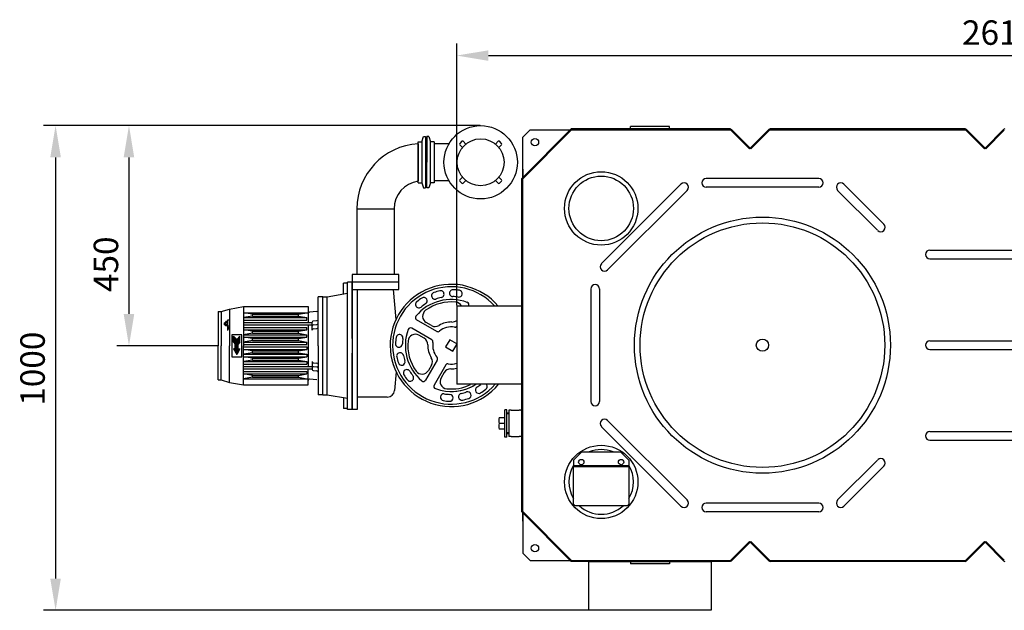
# Model space of a CAD drawing. Units: millimetres. Extents: x -34921 to -30759, y 43634 to 47318.
# Drawn here: x -34921 to -32908, y 43634 to 44842 of the extents above; entities that cross this region are included whole.
import ezdxf

# ---------------------------------------------------------------- set-up
doc = ezdxf.new("R2010")
doc.units = ezdxf.units.MM
for name, color, linetype, lineweight in [('AM_5', 3, 'Continuous', 25), ('anbauteile dünn', 3, 'Continuous', 25), ('körperlinien dünn', 1, 'Continuous', 25)]:
    doc.layers.add(name, color=color, linetype=linetype, lineweight=lineweight)
doc.styles.get("Standard").update_dxf_attribs({"font": 'ARIAL.TTF'})
doc.dimstyles.new('AM_DIN$0', dxfattribs={"dimtxt": 50, "dimasz": 65, "dimexe": 25, "dimexo": 1, "dimgap": 15, "dimtad": 1, "dimdec": 0, "dimdsep": 46, "dimtxsty": 'STANDARD', "dimcen": 0, "dimclrd": 256, "dimclre": 256, "dimclrt": 2, "dimadec": 0, "dimazin": 2, "dimtp": 0.1, "dimtm": 0.1, "dimtfac": 0.71, "dimtdec": 0, "dimtmove": 0, "dimatfit": 3, "dimfxl": 1, "dimlwd": -1, "dimlwe": -1, "dimarcsym": 0})

# ---------------------------------------------------------------- blocks, each defined once
blk = doc.blocks.new('*D2430')
at = {"layer": 'AM_5'}
for p, q in [((-34027.6, 44257.4), (-34027.6, 44793.4)), ((-31417.6, 44257.4), (-31417.6, 44793.4)), ((-33962.6, 44768.4), (-31482.6, 44768.4))]:
    blk.add_line(p, q, dxfattribs=at)
for points in [[(-33962.6, 44779.2), (-33962.6, 44757.6), (-34027.6, 44768.4)], [(-31482.6, 44779.2), (-31482.6, 44757.6), (-31417.6, 44768.4)]]:
    blk.add_solid(points, dxfattribs=at)
at = {"layer": 'DEFPOINTS', "color": 0}
for p in [(-31417.6, 44768.4), (-34027.6, 44256.4), (-31417.6, 44256.4)]:
    blk.add_point(p, dxfattribs=at)
at = {"layer": 'AM_5', "color": 2, "insert": (-32918.9, 44808.9), "char_height": 50, "attachment_point": 5}
blk.add_mtext('2610', dxfattribs=at)
blk = doc.blocks.new('*D2425')
at = {"layer": 'AM_5'}
for p, q in [((-33979.6, 44625.2), (-34722.5, 44625.2)), ((-34697.5, 44560.2), (-34697.5, 44240.2)), ((-34516.1, 44175.2), (-34722.5, 44175.2))]:
    blk.add_line(p, q, dxfattribs=at)
for points in [[(-34708.4, 44560.2), (-34686.7, 44560.2), (-34697.5, 44625.2)], [(-34708.4, 44240.2), (-34686.7, 44240.2), (-34697.5, 44175.2)]]:
    blk.add_solid(points, dxfattribs=at)
at = {"layer": 'DEFPOINTS', "color": 0}
for p in [(-33978.6, 44625.2), (-34697.5, 44175.2), (-34515.1, 44175.2)]:
    blk.add_point(p, dxfattribs=at)
at = {"layer": 'AM_5', "color": 2, "insert": (-34738.1, 44341.8), "char_height": 50, "attachment_point": 5, "rotation": 90}
blk.add_mtext('450', dxfattribs=at)
blk = doc.blocks.new('*D2426')
at = {"layer": 'AM_5'}
for p, q in [((-33979.6, 44625.2), (-34872.5, 44625.2)), ((-34847.5, 44560.2), (-34847.5, 43699.4)), ((-33750.8, 43634.4), (-34872.5, 43634.4))]:
    blk.add_line(p, q, dxfattribs=at)
for points in [[(-34858.4, 44560.2), (-34836.7, 44560.2), (-34847.5, 44625.2)], [(-34858.4, 43699.4), (-34836.7, 43699.4), (-34847.5, 43634.4)]]:
    blk.add_solid(points, dxfattribs=at)
at = {"layer": 'DEFPOINTS', "color": 0}
for p in [(-33978.6, 44625.2), (-34847.5, 43634.4), (-33749.8, 43634.4)]:
    blk.add_point(p, dxfattribs=at)
at = {"layer": 'AM_5', "color": 2, "insert": (-34888.1, 44128.3), "char_height": 50, "attachment_point": 5, "rotation": 90}
blk.add_mtext('1000', dxfattribs=at)

msp = doc.modelspace()

# ---------------------------------------------------------------- linework, layer by layer
at = {"layer": 'anbauteile dünn'}
for p, q in [((-34099, 44592.2), (-34095.6, 44602.7)), ((-34095.6, 44602.7), (-34091.6, 44602.7)), ((-34091.6, 44602.7), (-34091.6, 44550.2)), ((-34091.6, 44602.7), (-34091.6, 44497.7)), ((-34088.6, 44602.7), (-34088.6, 44550.2)), ((-34084.6, 44602.7), (-34088.6, 44602.7)), ((-34084.6, 44602.7), (-34081.2, 44592.2)), ((-34106.6, 44550.2), (-34106.6, 44592.2)), ((-34106.6, 44592.2), (-34099, 44592.2)), ((-34106.6, 44588.2), (-34106.6, 44512.2)), ((-34099, 44592.2), (-34099, 44508.2)), ((-34088.6, 44588.2), (-34091.6, 44588.2)), ((-34073.6, 44592.2), (-34081.2, 44592.2)), ((-34081.2, 44508.2), (-34081.2, 44592.2)), ((-34073.6, 44592.2), (-34073.6, 44550.2)), ((-34043.2, 44588.3), (-34073.6, 44588.3)), ((-34017.3, 44593.2), (-34021.5, 44588.9)), ((-34021.5, 44586.1), (-34015.9, 44580.4)), ((-34008.8, 44587.5), (-34014.5, 44593.2)), ((-33942.7, 44593.2), (-33948.4, 44587.5)), ((-33941.3, 44580.4), (-33935.7, 44586.1)), ((-33935.7, 44588.9), (-33939.9, 44593.2)), ((-34106.6, 44519), (-34106.6, 44550.2)), ((-34088.6, 44497.7), (-34088.6, 44550.2)), ((-34073.6, 44550.2), (-34073.6, 44508.2)), ((-34106.6, 44508.2), (-34106.6, 44519)), ((-34106.6, 44508.2), (-34099, 44508.2)), ((-34099, 44508.2), (-34095.6, 44497.7)), ((-34088.6, 44512.2), (-34091.6, 44512.2)), ((-34081.2, 44508.2), (-34084.6, 44497.7)), ((-34073.6, 44508.2), (-34081.2, 44508.2)), ((-34043.2, 44512.2), (-34073.6, 44512.2)), ((-34015.9, 44520), (-34021.5, 44514.3)), ((-34021.5, 44511.5), (-34017.3, 44507.3)), ((-34014.5, 44507.3), (-34008.8, 44512.9)), ((-33948.4, 44512.9), (-33942.7, 44507.3)), ((-33935.7, 44514.3), (-33941.3, 44520)), ((-33939.9, 44507.3), (-33935.7, 44511.5)), ((-34095.6, 44497.7), (-34091.6, 44497.7)), ((-34084.6, 44497.7), (-34088.6, 44497.7)), ((-34231.6, 44455.2), (-34155.6, 44455.2)), ((-34231.6, 44455.2), (-34231.6, 44320.8)), ((-34155.6, 44455.2), (-34155.6, 44320.8)), ((-34146.1, 44320.8), (-34241.1, 44320.8)), ((-34241.1, 44320.8), (-34241.1, 44305.8)), ((-34146.1, 44305.8), (-34146.1, 44320.8)), ((-34251.1, 44303.2), (-34259.1, 44303.2)), ((-34259.1, 44281.2), (-34259.1, 44303.2)), ((-34251.1, 44175.2), (-34251.1, 44305.2)), ((-34241.1, 44305.2), (-34251.1, 44305.2)), ((-34241.1, 44305.8), (-34146.1, 44305.8)), ((-34241.1, 44305.2), (-34241.1, 44290.2)), ((-34241.1, 44190.2), (-34241.1, 44305.2)), ((-34146.1, 44290.2), (-34146.1, 44305.2)), ((-34292.1, 44275.2), (-34251.1, 44282.7)), ((-34241.1, 44290.2), (-34241.1, 44045.2)), ((-34241.1, 44290.2), (-34146.1, 44290.2)), ((-34231.1, 44290.2), (-34231.1, 44045.2)), ((-34151.2, 44228.8), (-34156.5, 44290.2)), ((-34311.1, 44175.2), (-34311.1, 44275.2)), ((-34301.1, 44275.2), (-34311.1, 44275.2)), ((-34301.1, 44075.2), (-34301.1, 44275.2)), ((-34301.1, 44275.2), (-34292.1, 44275.2)), ((-34292.1, 44075.2), (-34292.1, 44275.2)), ((-34515.1, 44245.2), (-34509.1, 44245.2)), ((-34515.1, 44245.2), (-34515.1, 44175.2)), ((-34509.1, 44245.2), (-34492.1, 44250.2)), ((-34509.1, 44245.2), (-34509.1, 44175.2)), ((-34492.1, 44250.2), (-34463.1, 44255.2)), ((-34492.1, 44250.2), (-34492.1, 44175.2)), ((-34463.1, 44255.2), (-34463.1, 44175.2)), ((-34463.1, 44255.2), (-34331.1, 44255.2)), ((-34445.1, 44239.7), (-34463.1, 44242.7)), ((-34463.1, 44242.7), (-34331.1, 44242.7)), ((-34445.1, 44235.7), (-34445.1, 44239.7)), ((-34445.1, 44239.7), (-34351.1, 44239.7)), ((-34351.1, 44239.7), (-34334.1, 44242.7)), ((-34351.1, 44235.7), (-34351.1, 44239.7)), ((-34331.1, 44255.2), (-34331.1, 44222.7)), ((-34313.4, 44245), (-34328.4, 44243.7)), ((-34003.6, 44256.4), (-34003.4, 44256.8)), ((-34003.6, 44256.4), (-34003.4, 44256.8)), ((-34501.1, 44222.7), (-34502, 44222.2)), ((-34502, 44218.2), (-34502, 44222.2)), ((-34502, 44222.2), (-34500.1, 44222.2)), ((-34501.1, 44222.7), (-34501.1, 44217.7)), ((-34501.1, 44222.7), (-34500.1, 44222.7)), ((-34500.1, 44223.6), (-34500.1, 44216.8)), ((-34496.5, 44222.5), (-34499.7, 44222.5)), ((-34496.6, 44224.8), (-34499.6, 44224.8)), ((-34496.1, 44227.2), (-34496.1, 44223.6)), ((-34492.1, 44227.2), (-34496.1, 44227.2)), ((-34496.1, 44223.6), (-34496.1, 44216.8)), ((-34445.1, 44235.7), (-34463.1, 44232.7)), ((-34463.1, 44232.7), (-34334.1, 44232.7)), ((-34463.1, 44227.7), (-34334.1, 44227.7)), ((-34463.1, 44222.7), (-34323.1, 44222.7)), ((-34445.1, 44235.7), (-34351.1, 44235.7)), ((-34351.1, 44235.7), (-34334.1, 44232.7)), ((-34334.1, 44227.7), (-34334.1, 44232.7)), ((-34323.1, 44207.4), (-34323.1, 44223.4)), ((-34320.8, 44225.9), (-34313.4, 44226.6)), ((-34068.5, 44204.6), (-34109.6, 44228.3)), ((-34079, 44216.5), (-34089.7, 44222.6)), ((-34502, 44218.2), (-34500.1, 44218.2)), ((-34501.1, 44217.7), (-34502, 44218.2)), ((-34501.1, 44217.7), (-34500.1, 44217.7)), ((-34496.5, 44217.9), (-34499.7, 44217.9)), ((-34496.6, 44215.6), (-34499.6, 44215.6)), ((-34496.1, 44216.8), (-34496.1, 44206.2)), ((-34492.1, 44215.2), (-34496.1, 44215.2)), ((-34492.1, 44215.2), (-34496.1, 44206.2)), ((-34463.1, 44217.7), (-34323.1, 44217.7)), ((-34463.1, 44212.7), (-34334.1, 44212.7)), ((-34445.1, 44204.7), (-34463.1, 44207.7)), ((-34463.1, 44207.7), (-34334.1, 44207.7)), ((-34445.1, 44200.7), (-34463.1, 44197.7)), ((-34445.1, 44200.7), (-34445.1, 44204.7)), ((-34445.1, 44204.7), (-34351.1, 44204.7)), ((-34445.1, 44200.7), (-34351.1, 44200.7)), ((-34351.1, 44204.7), (-34334.1, 44207.7)), ((-34351.1, 44200.7), (-34351.1, 44204.7)), ((-34351.1, 44200.7), (-34334.1, 44197.7)), ((-34334.1, 44207.7), (-34334.1, 44212.7)), ((-34331.1, 44217.7), (-34331.1, 44132.7)), ((-34320.8, 44217.9), (-34313.4, 44218.6)), ((-34320.8, 44209.9), (-34313.4, 44210.6)), ((-34078.5, 44187.3), (-34119.6, 44211)), ((-34487.1, 44197.7), (-34487.1, 44152.7)), ((-34467.1, 44197.7), (-34487.1, 44197.7)), ((-34483.6, 44182.7), (-34483.6, 44194.7)), ((-34483.6, 44194.7), (-34477.1, 44188.2)), ((-34483.6, 44194.2), (-34483.1, 44194.2)), ((-34483.6, 44193.7), (-34482.6, 44193.7)), ((-34483.6, 44193.2), (-34482.1, 44193.2)), ((-34483.6, 44192.7), (-34481.6, 44192.7)), ((-34483.6, 44192.2), (-34481.1, 44192.2)), ((-34483.6, 44191.7), (-34480.6, 44191.7)), ((-34483.6, 44191.2), (-34480.1, 44191.2)), ((-34483.6, 44190.7), (-34479.6, 44190.7)), ((-34483.6, 44190.2), (-34479.1, 44190.2)), ((-34483.6, 44189.7), (-34478.6, 44189.7)), ((-34483.6, 44189.2), (-34478.1, 44189.2)), ((-34483.6, 44188.7), (-34477.6, 44188.7)), ((-34483.6, 44188.2), (-34470.6, 44188.2)), ((-34483.6, 44187.7), (-34470.6, 44187.7)), ((-34483.6, 44187.2), (-34470.6, 44187.2)), ((-34483.6, 44186.7), (-34470.6, 44186.7)), ((-34483.6, 44186.2), (-34470.6, 44186.2)), ((-34483.6, 44185.7), (-34470.6, 44185.7)), ((-34483.6, 44185.2), (-34470.6, 44185.2)), ((-34483.6, 44184.7), (-34470.6, 44184.7)), ((-34483.6, 44184.2), (-34470.6, 44184.2)), ((-34483.6, 44183.7), (-34470.6, 44183.7)), ((-34483.6, 44183.2), (-34470.6, 44183.2)), ((-34483.6, 44182.7), (-34480.1, 44178.7)), ((-34483.6, 44182.7), (-34470.6, 44182.7)), ((-34483.2, 44182.2), (-34471.1, 44182.2)), ((-34482.7, 44181.7), (-34471.5, 44181.7)), ((-34482.3, 44181.2), (-34471.9, 44181.2)), ((-34481.9, 44180.7), (-34472.4, 44180.7)), ((-34481.4, 44180.2), (-34472.8, 44180.2)), ((-34481, 44179.7), (-34473.2, 44179.7)), ((-34480.5, 44179.2), (-34473.7, 44179.2)), ((-34480.1, 44168.7), (-34480.1, 44178.7)), ((-34480.1, 44178.7), (-34474.1, 44178.7)), ((-34470.6, 44194.7), (-34477.1, 44188.2)), ((-34476.6, 44188.7), (-34470.6, 44188.7)), ((-34476.1, 44189.2), (-34470.6, 44189.2)), ((-34475.6, 44189.7), (-34470.6, 44189.7)), ((-34475.1, 44190.2), (-34470.6, 44190.2)), ((-34474.6, 44190.7), (-34470.6, 44190.7)), ((-34474.1, 44191.2), (-34470.6, 44191.2)), ((-34470.6, 44182.7), (-34474.1, 44178.7)), ((-34474.1, 44168.7), (-34474.1, 44178.7)), ((-34473.6, 44191.7), (-34470.6, 44191.7)), ((-34473.1, 44192.2), (-34470.6, 44192.2)), ((-34472.6, 44192.7), (-34470.6, 44192.7)), ((-34472.1, 44193.2), (-34470.6, 44193.2)), ((-34471.6, 44193.7), (-34470.6, 44193.7)), ((-34471.1, 44194.2), (-34470.6, 44194.2)), ((-34470.6, 44182.7), (-34470.6, 44194.7)), ((-34467.1, 44152.7), (-34467.1, 44197.7)), ((-34463.1, 44197.7), (-34334.1, 44197.7)), ((-34445.1, 44189.7), (-34463.1, 44192.7)), ((-34463.1, 44192.7), (-34334.1, 44192.7)), ((-34445.1, 44185.7), (-34463.1, 44182.7)), ((-34463.1, 44182.7), (-34334.1, 44182.7)), ((-34445.1, 44185.7), (-34445.1, 44189.7)), ((-34445.1, 44189.7), (-34351.1, 44189.7)), ((-34445.1, 44185.7), (-34351.1, 44185.7)), ((-34351.1, 44189.7), (-34334.1, 44192.7)), ((-34351.1, 44185.7), (-34351.1, 44189.7)), ((-34351.1, 44185.7), (-34334.1, 44182.7)), ((-34334.1, 44192.7), (-34334.1, 44197.7)), ((-34334.1, 44177.7), (-34334.1, 44182.7)), ((-34094, 44190.5), (-34104.7, 44196.6)), ((-34041.7, 44187.4), (-34050.2, 44172.7)), ((-34027.6, 44179.3), (-34041.7, 44187.4)), ((-34515.1, 44105.2), (-34515.1, 44175.2)), ((-34509.1, 44105.2), (-34509.1, 44175.2)), ((-34509.1, 44105.2), (-34509.1, 44175.2)), ((-34492.1, 44100.2), (-34492.1, 44175.2)), ((-34483.6, 44168.7), (-34477.1, 44157.5)), ((-34480.1, 44168.7), (-34483.6, 44168.7)), ((-34483.6, 44168.7), (-34470.6, 44168.7)), ((-34483.3, 44168.2), (-34470.9, 44168.2)), ((-34483, 44167.7), (-34471.2, 44167.7)), ((-34482.7, 44167.2), (-34471.5, 44167.2)), ((-34482.4, 44166.7), (-34471.8, 44166.7)), ((-34482.2, 44166.2), (-34472.1, 44166.2)), ((-34481.9, 44165.7), (-34472.3, 44165.7)), ((-34481.6, 44165.2), (-34472.6, 44165.2)), ((-34481.3, 44164.7), (-34472.9, 44164.7)), ((-34481, 44164.2), (-34473.2, 44164.2)), ((-34480.7, 44163.7), (-34473.5, 44163.7)), ((-34480.4, 44163.2), (-34473.8, 44163.2)), ((-34480.1, 44178.2), (-34474.1, 44178.2)), ((-34480.1, 44177.7), (-34474.1, 44177.7)), ((-34480.1, 44177.2), (-34474.1, 44177.2)), ((-34480.1, 44176.7), (-34474.1, 44176.7)), ((-34480.1, 44176.2), (-34474.1, 44176.2)), ((-34480.1, 44175.7), (-34474.1, 44175.7)), ((-34480.1, 44175.2), (-34474.1, 44175.2)), ((-34480.1, 44174.7), (-34474.1, 44174.7)), ((-34480.1, 44174.2), (-34474.1, 44174.2)), ((-34480.1, 44173.7), (-34474.1, 44173.7)), ((-34480.1, 44173.2), (-34474.1, 44173.2)), ((-34480.1, 44172.7), (-34474.1, 44172.7)), ((-34480.1, 44172.2), (-34474.1, 44172.2)), ((-34480.1, 44171.7), (-34474.1, 44171.7)), ((-34480.1, 44171.2), (-34474.1, 44171.2)), ((-34480.1, 44170.7), (-34474.1, 44170.7)), ((-34480.1, 44170.2), (-34474.1, 44170.2)), ((-34480.1, 44169.7), (-34474.1, 44169.7)), ((-34480.1, 44169.2), (-34474.1, 44169.2)), ((-34480.1, 44162.7), (-34474.1, 44162.7)), ((-34479.9, 44162.2), (-34474.4, 44162.2)), ((-34479.6, 44161.7), (-34474.7, 44161.7)), ((-34479.3, 44161.2), (-34474.9, 44161.2)), ((-34479, 44160.7), (-34475.2, 44160.7)), ((-34478.7, 44160.2), (-34475.5, 44160.2)), ((-34478.4, 44159.7), (-34475.8, 44159.7)), ((-34478.1, 44159.2), (-34476.1, 44159.2)), ((-34477.8, 44158.7), (-34476.4, 44158.7)), ((-34470.6, 44168.7), (-34477.1, 44157.5)), ((-34474.1, 44168.7), (-34470.6, 44168.7)), ((-34463.1, 44177.7), (-34334.1, 44177.7)), ((-34463.1, 44095.2), (-34463.1, 44175.2)), ((-34463.1, 44172.7), (-34334.1, 44172.7)), ((-34445.1, 44164.7), (-34463.1, 44167.7)), ((-34463.1, 44167.7), (-34334.1, 44167.7)), ((-34445.1, 44160.7), (-34463.1, 44157.7)), ((-34445.1, 44160.7), (-34445.1, 44164.7)), ((-34445.1, 44164.7), (-34351.1, 44164.7)), ((-34445.1, 44160.7), (-34351.1, 44160.7)), ((-34351.1, 44164.7), (-34334.1, 44167.7)), ((-34351.1, 44160.7), (-34351.1, 44164.7)), ((-34351.1, 44160.7), (-34334.1, 44157.7)), ((-34334.1, 44172.7), (-34334.1, 44167.7)), ((-34311.1, 44175.2), (-34311.1, 44075.2)), ((-34251.1, 44045.2), (-34251.1, 44175.2)), ((-34241.1, 44045.2), (-34241.1, 44160.2)), ((-34050.2, 44172.7), (-34035.5, 44164.2)), ((-34035.5, 44164.2), (-34027.6, 44177.8)), ((-34487.1, 44152.7), (-34467.1, 44152.7)), ((-34477.5, 44158.2), (-34476.7, 44158.2)), ((-34477.3, 44157.7), (-34477, 44157.7)), ((-34463.1, 44157.7), (-34334.1, 44157.7)), ((-34445.1, 44149.7), (-34463.1, 44152.7)), ((-34463.1, 44152.7), (-34334.1, 44152.7)), ((-34445.1, 44145.7), (-34463.1, 44142.7)), ((-34463.1, 44142.7), (-34334.1, 44142.7)), ((-34445.1, 44145.7), (-34445.1, 44149.7)), ((-34445.1, 44149.7), (-34351.1, 44149.7)), ((-34445.1, 44145.7), (-34351.1, 44145.7)), ((-34351.1, 44149.7), (-34334.1, 44152.7)), ((-34351.1, 44145.7), (-34351.1, 44149.7)), ((-34351.1, 44145.7), (-34334.1, 44142.7)), ((-34334.1, 44157.7), (-34334.1, 44152.7)), ((-34334.1, 44142.7), (-34334.1, 44137.7)), ((-34323.1, 44143), (-34323.1, 44127)), ((-34320.8, 44140.5), (-34313.4, 44139.9)), ((-34067.4, 44145.9), (-34091.1, 44104.8)), ((-34463.1, 44137.7), (-34334.1, 44137.7)), ((-34463.1, 44132.7), (-34323.1, 44132.7)), ((-34463.1, 44127.7), (-34323.1, 44127.7)), ((-34463.1, 44122.7), (-34334.1, 44122.7)), ((-34334.1, 44122.7), (-34334.1, 44117.7)), ((-34331.1, 44095.2), (-34331.1, 44127.7)), ((-34320.8, 44132.5), (-34313.4, 44131.9)), ((-34320.8, 44124.5), (-34313.4, 44123.9)), ((-34151.2, 44121.6), (-34154.5, 44083.9)), ((-34079.3, 44135.4), (-34085.4, 44124.7)), ((-34050.1, 44135.9), (-34073.8, 44094.8)), ((-34053.3, 44120.4), (-34059.4, 44109.7)), ((-34515.1, 44105.2), (-34509.1, 44105.2)), ((-34509.1, 44105.2), (-34492.1, 44100.2)), ((-34492.1, 44100.2), (-34463.1, 44095.2)), ((-34492.1, 44100.2), (-34463.1, 44095.2)), ((-34445.1, 44114.7), (-34463.1, 44117.7)), ((-34463.1, 44117.7), (-34334.1, 44117.7)), ((-34445.1, 44110.7), (-34463.1, 44107.7)), ((-34463.1, 44107.7), (-34331.1, 44107.7)), ((-34445.1, 44110.7), (-34445.1, 44114.7)), ((-34445.1, 44114.7), (-34351.1, 44114.7)), ((-34445.1, 44110.7), (-34351.1, 44110.7)), ((-34351.1, 44114.7), (-34334.1, 44117.7)), ((-34351.1, 44110.7), (-34351.1, 44114.7)), ((-34351.1, 44110.7), (-34334.1, 44107.7)), ((-34313.4, 44105.4), (-34328.4, 44106.7)), ((-34463.1, 44095.2), (-34331.1, 44095.2)), ((-34301.1, 44075.2), (-34311.1, 44075.2)), ((-34301.1, 44075.2), (-34292.1, 44075.2)), ((-34292.1, 44075.2), (-34251.1, 44067.8)), ((-34259.1, 44069.2), (-34259.1, 44047.2)), ((-34169.4, 44070.2), (-34231.1, 44070.2)), ((-34251.1, 44047.2), (-34259.1, 44047.2)), ((-34241.1, 44045.2), (-34251.1, 44045.2)), ((-34231.1, 44045.2), (-34241.1, 44045.2)), ((-33925.1, 44044.5), (-33929, 44044.5)), ((-33929, 43988.3), (-33929, 44044.5)), ((-33925.1, 43988.3), (-33925.1, 44044.5)), ((-33929, 44028.2), (-33940.6, 44028.2)), ((-33921.1, 44037.4), (-33925.1, 44037.4)), ((-33921.1, 44035.8), (-33925.1, 44035.8)), ((-33929, 44016.4), (-33940.6, 44016.4)), ((-33929, 44004.6), (-33940.6, 44004.6)), ((-33925.1, 43988.3), (-33929, 43988.3)), ((-33921.1, 43997), (-33925.1, 43997)), ((-33921.1, 43995.4), (-33925.1, 43995.4)), ((-33788.7, 43941.1), (-33771.7, 43958.1)), ((-33771.7, 43958.1), (-33692.7, 43958.1)), ((-33675.7, 43941.1), (-33692.7, 43958.1)), ((-33788.7, 43941.1), (-33788.7, 43928.1)), ((-33675.7, 43941.1), (-33675.7, 43928.1)), ((-33788.7, 43930.1), (-33675.7, 43930.1)), ((-33788.7, 43851.1), (-33788.7, 43928.1)), ((-33788.7, 43928.1), (-33675.7, 43928.1)), ((-33788.7, 43928.1), (-33675.7, 43928.1)), ((-33675.7, 43928.1), (-33675.7, 43851.1)), ((-33785.7, 43848.1), (-33788.7, 43851.1)), ((-33678.7, 43848.1), (-33785.7, 43848.1)), ((-33675.7, 43851.1), (-33678.7, 43848.1))]:
    msp.add_line(p, q, dxfattribs=at)
msp.add_lwpolyline([(-33757.6, 43734.4), (-33507.6, 43734.4), (-33507.6, 43634.4), (-33757.6, 43634.4)], close=True, dxfattribs=at)
for centre, radius in [((-33978.6, 44550.2), 75), ((-33978.6, 44550.2), 48), ((-33732.2, 44456), 75), ((-33732.2, 44456), 66), ((-33732.2, 43896.8), 75), ((-33772.9, 43937.4), 5.5), ((-33691.6, 43937.4), 5.5)]:
    msp.add_circle(centre, radius, dxfattribs=at)
for centre, radius, start, end in [((-34098.6, 44455.2), 133, 93.4484, 180), ((-34020.1, 44587.5), 2, 135, 225), ((-34015.9, 44591.7), 2, 45, 135), ((-33941.3, 44591.7), 2, 45, 135), ((-33937.1, 44587.5), 2, 315, 45), ((-34098.6, 44455.2), 57, 98.0682, 180), ((-34020.1, 44512.9), 2, 135, 225), ((-34015.9, 44508.7), 2, 225, 315), ((-33941.3, 44508.7), 2, 225, 315), ((-33937.1, 44512.9), 2, 315, 45), ((-34038.6, 44175.8), 125, 40.1548, 320.5693), ((-34038.6, 44175.8), 120, 42.2003, 318.5773), ((-34072.1, 44277.4), 7, 108.249, 288.249), ((-34038.6, 44175.8), 114, 101.751, 108.249), ((-34060.4, 44280.6), 7, 281.751, 101.751), ((-34035.3, 44282.7), 7, 88.249, 268.249), ((-34038.6, 44175.8), 114, 81.751, 88.249), ((-34023.2, 44281.7), 7, 261.751, 81.751), ((-34104.8, 44259.8), 7, 128.249, 308.249), ((-34038.6, 44175.8), 94, 69.7029, 140.2971), ((-34038.6, 44175.8), 114, 121.751, 128.249), ((-34038.6, 44175.8), 100, 121.751, 128.249), ((-34094.9, 44266.8), 7, 301.751, 121.751), ((-34038.6, 44175.8), 89, 83.9166, 126.0835), ((-34038.6, 44175.8), 100, 101.751, 108.249), ((-34038.6, 44175.8), 100, 81.751, 88.249), ((-34030.8, 44249.4), 15, 27.9211, 83.9165), ((-34007.7, 44259.3), 5, 330, 69.7027), ((-34328.6, 44246.2), 2.5, 180, 275.0002), ((-34313.6, 44247.5), 2.5, 275.0001, 360), ((-34082.2, 44235.6), 15, 126.0834, 240), ((-34498.3, 44223.6), 1.76, 137.2995, 219.1777), ((-34493.2, 44220.2), 6.93, 160.527, 199.473), ((-34497.9, 44223.6), 1.76, 320.8022, 42.722), ((-34503, 44220.2), 6.93, 340.5292, 19.4716), ((-34320.6, 44223.4), 2.5, 95.0001, 180), ((-34313.6, 44229.1), 2.5, 275.0001, 360), ((-34313.6, 44221.1), 2.5, 275, 360), ((-34107.1, 44232.7), 5, 140.2971, 240), ((-34038.6, 44175.8), 48, 88.4615, 121.5384), ((-34036.9, 44238.7), 15, 268.4615, 308.3062), ((-34036.9, 44238.7), 15, 268.4615, 308.3062), ((-34498.3, 44216.8), 1.76, 140.8323, 222.6897), ((-34497.9, 44216.8), 1.76, 317.2996, 39.1777), ((-34320.6, 44215.4), 2.5, 94.9995, 180), ((-34320.6, 44207.4), 2.5, 94.9994, 180), ((-34313.6, 44213.1), 2.5, 275.0001, 360), ((-34038.6, 44175.8), 94, 159.7029, 230.2971), ((-34112.2, 44183.6), 15, 60, 173.9165), ((-34122.1, 44206.7), 5, 60, 159.7028), ((-34071.5, 44229.4), 15, 240, 301.5384), ((-34066, 44208.9), 5, 240, 309.5589), ((-34038.6, 44175.8), 38, 80.4411, 129.559), ((-34031.5, 44218.1), 5, 260.4411, 320.458), ((-34145.6, 44179.1), 7, 178.249, 358.249), ((-34038.6, 44175.8), 114, 171.751, 178.249), ((-34144.5, 44191.1), 7, 351.751, 171.751), ((-34038.6, 44175.8), 100, 171.751, 178.249), ((-34038.6, 44175.8), 89, 173.9165, 216.0834), ((-34101.5, 44177.5), 15, 358.4615, 60), ((-34081, 44182.9), 5, 350.441, 60), ((-34038.6, 44175.8), 38, 170.441, 219.5589), ((-34143.4, 44154), 7, 11.751, 191.751), ((-34038.6, 44175.8), 48, 178.4615, 211.5384), ((-34320.6, 44143), 2.5, 180, 265.0006), ((-34313.6, 44137.4), 2.5, 0, 84.9999), ((-34038.6, 44175.8), 114, 191.751, 198.249), ((-34140.2, 44142.3), 7, 198.249, 18.249), ((-34038.6, 44175.8), 100, 191.751, 198.249), ((-34092.3, 44142.9), 15, 330, 31.5384), ((-34071.7, 44148.4), 5, 330, 39.5589), ((-34045.7, 44133.4), 5, 80.441, 149.9999), ((-34038.6, 44175.8), 38, 260.441, 286.8305), ((-34320.6, 44135), 2.5, 180, 265.0005), ((-34320.6, 44127), 2.5, 180, 264.9999), ((-34313.6, 44129.4), 2.5, 0, 85), ((-34313.6, 44121.4), 2.5, 0, 84.9999), ((-34129.6, 44119.5), 7, 31.751, 211.751), ((-34038.6, 44175.8), 100, 211.751, 218.249), ((-34098.4, 44132.2), 15, 216.0834, 330), ((-34040.3, 44112.9), 15, 88.4615, 150), ((-34040.3, 44112.9), 15, 88.4615, 149.9999), ((-34038.6, 44175.8), 48, 268.4615, 283.2475), ((-34328.6, 44104.2), 2.5, 84.9998, 180), ((-34038.6, 44175.8), 114, 211.751, 218.249), ((-34122.6, 44109.6), 7, 218.249, 38.249), ((-34095.5, 44107.3), 5, 230.2971, 330), ((-34046.4, 44102.2), 15, 150, 263.9165), ((-34169.4, 44085.2), 15, 270, 355), ((-34069.5, 44092.3), 5, 150, 249.7027), ((-34038.6, 44175.8), 94, 249.7029, 301.6969), ((-34038.6, 44175.8), 89, 263.9165, 296.0202), ((-34038.6, 44175.8), 94, 268.2949, 302.3705), ((-34016.8, 44071), 7, 101.751, 281.751), ((-34038.6, 44175.8), 100, 281.751, 288.249), ((-34005.1, 44074.2), 7, 288.249, 108.249), ((-33982.3, 44084.8), 7, 121.751, 301.751), ((-34038.6, 44175.8), 100, 301.751, 306.89), ((-34038.6, 44175.8), 114, 301.751, 308.249), ((-33972.4, 44091.8), 7, 308.249, 35.363), ((-34054, 44069.9), 7, 81.751, 261.751), ((-34038.6, 44175.8), 114, 261.751, 268.249), ((-34038.6, 44175.8), 100, 261.751, 268.249), ((-34041.9, 44068.8), 7, 268.249, 88.249), ((-34038.6, 44175.8), 114, 281.751, 288.249), ((-33919.6, 44022.3), 21.8, 164.2934, 195.7066), ((-33919.6, 44010.5), 21.8, 164.2934, 195.7066), ((-33732.2, 43896.8), 66, 68.4047, 111.5953), ((-33732.2, 43896.8), 66, 148.7405, 211.2595), ((-33732.2, 43896.8), 66, 329.0142, 30.9858), ((-33732.2, 43896.8), 66, 227.4646, 312.5354)]:
    msp.add_arc(centre, radius, start, end, dxfattribs=at)
msp.add_solid([(-34231.1, 44070.2), (-34231.1, 44067.2), (-34228.1, 44070.2)], dxfattribs=at)
at = {"layer": 'körperlinien dünn'}
for p, q in [((-33592.6, 44623.4), (-33672.6, 44623.4)), ((-33672.6, 44618.4), (-33672.6, 44623.4)), ((-33592.6, 44618.4), (-33592.6, 44623.4)), ((-33793.4, 44618.4), (-33894.6, 44517.2)), ((-33792.6, 44616.4), (-33892.6, 44516.4)), ((-33467.6, 44618.4), (-33793.4, 44618.4)), ((-33792.6, 44616.4), (-33467.6, 44616.4)), ((-33467.6, 44616.4), (-33467.6, 44618.4)), ((-33467.6, 44616.4), (-33466.2, 44617.8)), ((-33467.6, 44616.4), (-33429, 44577.8)), ((-33466.2, 44617.8), (-33426.2, 44577.8)), ((-33389.6, 44617.2), (-33429, 44577.8)), ((-33388.2, 44615.8), (-33426.2, 44577.8)), ((-32988.4, 44618.4), (-33386.8, 44618.4)), ((-33386.8, 44616.4), (-32988.4, 44616.4)), ((-32987, 44615.8), (-32949, 44577.8)), ((-32985.6, 44617.2), (-32946.2, 44577.8)), ((-32909.6, 44617.2), (-32947.6, 44579.2)), ((-32908.2, 44615.8), (-32946.2, 44577.8)), ((-32947.6, 44579.2), (-32949, 44577.8)), ((-33894.6, 43835.6), (-33894.6, 44517.2)), ((-33892.6, 43836.4), (-33892.6, 44516.4)), ((-33731.6, 44343.1), (-33569.1, 44505.5)), ((-33287.5, 44517.2), (-33517.8, 44517.1)), ((-33153.7, 44423.2), (-33236.1, 44505.5)), ((-33719.1, 44330.2), (-33556.2, 44492.9)), ((-33287.5, 44499.2), (-33517.7, 44499.1)), ((-33167.6, 44411.6), (-33249, 44492.9)), ((-33060.1, 44370.9), (-32668.6, 44370.9)), ((-33060.1, 44352.9), (-32668.4, 44352.9)), ((-33753.6, 44291.2), (-33753.6, 44061)), ((-33753.6, 44291.2), (-33753.6, 44061)), ((-33735.6, 44291.5), (-33735.6, 44061.2)), ((-33894.6, 44256.4), (-34027.6, 44256.4)), ((-34027.6, 44256.4), (-34027.6, 44096.4)), ((-33060.1, 44185.4), (-32876.2, 44185.4)), ((-33060.1, 44167.4), (-32876, 44167.4)), ((-33894.6, 44096.4), (-34027.6, 44096.4)), ((-33921.1, 44043.4), (-33921.1, 43989.4)), ((-33916.1, 44043.4), (-33921.1, 44043.4)), ((-33916.1, 44043.4), (-33899.6, 44043.4)), ((-33896.6, 44043.4), (-33899.6, 44043.4)), ((-33719.1, 44022.6), (-33556.2, 43859.9)), ((-33731.6, 44009.7), (-33569.1, 43847.3)), ((-33060.1, 43999.9), (-32668.4, 43999.9)), ((-33916.1, 43989.4), (-33921.1, 43989.4)), ((-33916.1, 43989.4), (-33899.6, 43989.4)), ((-33896.6, 43989.4), (-33899.6, 43989.4)), ((-33060.1, 43981.9), (-32668.6, 43981.9)), ((-33167.6, 43941.2), (-33249, 43859.9)), ((-33153.7, 43929.6), (-33236.1, 43847.3)), ((-33892.6, 43836.4), (-33792.6, 43736.4)), ((-33892.6, 43816.4), (-33892.6, 43836.4)), ((-33892.6, 43836.4), (-33892.6, 43751.4)), ((-33287.5, 43853.6), (-33517.7, 43853.7)), ((-33894.6, 43835.6), (-33793.4, 43734.4)), ((-33287.5, 43835.6), (-33517.8, 43835.7)), ((-33467.6, 43736.4), (-33429, 43775)), ((-33466.2, 43735), (-33426.2, 43775)), ((-33389.6, 43735.6), (-33429, 43775)), ((-33388.2, 43737), (-33426.2, 43775)), ((-32987, 43737), (-32949, 43775)), ((-32985.6, 43735.6), (-32946.2, 43775)), ((-32909.6, 43735.6), (-32949, 43775)), ((-32908.2, 43737), (-32946.2, 43775)), ((-33892.6, 43751.4), (-33877.6, 43736.4)), ((-33877.6, 43736.4), (-33797.6, 43736.4)), ((-33797.6, 43736.4), (-33792.6, 43736.4)), ((-33792.6, 43736.4), (-33467.6, 43736.4)), ((-33467.6, 43736.4), (-33466.2, 43735)), ((-33467.6, 43736.4), (-33467.6, 43734.4)), ((-33386.8, 43736.4), (-32988.4, 43736.4)), ((-33467.6, 43734.4), (-33793.4, 43734.4)), ((-33672.6, 43734.4), (-33672.6, 43729.4)), ((-33592.6, 43729.4), (-33672.6, 43729.4)), ((-33592.6, 43734.4), (-33592.6, 43729.4)), ((-32988.4, 43734.4), (-33386.8, 43734.4))]:
    msp.add_line(p, q, dxfattribs=at)
msp.add_lwpolyline([(-33892.6, 44536.4), (-33892.6, 44516.4), (-33892.6, 44601.4), (-33877.6, 44616.4), (-33797.6, 44616.4), (-33792.6, 44616.4)], dxfattribs=at)
for centre, radius in [((-33867.6, 44591.4), 7.5), ((-33402.6, 44176.4), 261.7), ((-33402.6, 44176.4), 250), ((-33402.6, 44176.4), 12.5), ((-33867.6, 43761.4), 7.5)]:
    msp.add_circle(centre, radius, dxfattribs=at)
for centre, radius, start, end in [((-33386.8, 44614.4), 4, 90, 135), ((-33386.8, 44614.4), 2, 90, 135), ((-32988.4, 44614.4), 4, 45, 90), ((-32988.4, 44614.4), 2, 45, 90), ((-32906.8, 44614.4), 4, 90, 135), ((-33562.8, 44499.2), 9, 315, 135), ((-33517.5, 44508.1), 9, 90, 270), ((-33287.5, 44508.2), 9, 270, 90), ((-33242.5, 44499.2), 9, 45, 225), ((-33160.6, 44417.4), 9, 225, 45), ((-33060.1, 44361.9), 9, 90, 270), ((-33725.4, 44336.6), 9, 135, 315), ((-33744.6, 44291.2), 9, 0, 180), ((-33060.1, 44176.4), 9, 90, 270), ((-33744.6, 44061.2), 9, 180, 0), ((-33896.6, 44045.4), 2, 270, 0), ((-33725.4, 44016.2), 9, 45, 225), ((-33060.1, 43990.9), 9, 90, 270), ((-33896.6, 43987.4), 2, 0, 90), ((-33160.6, 43935.4), 9, 315, 135), ((-33562.8, 43853.6), 9, 225, 45), ((-33242.5, 43853.6), 9, 135, 315), ((-33517.5, 43844.7), 9, 90, 270), ((-33287.5, 43844.6), 9, 270, 90), ((-33386.8, 43738.4), 2, 225, 270), ((-32988.4, 43738.4), 2, 270, 315), ((-33386.8, 43738.4), 4, 225, 270), ((-32988.4, 43738.4), 4, 270, 315), ((-32906.8, 43738.4), 4, 225, 270)]:
    msp.add_arc(centre, radius, start, end, dxfattribs=at)

# ---------------------------------------------------------------- dimensions: what is measured, and where the dimension line sits
at = {"layer": 'AM_5'}
dim = msp.add_linear_dim(base=(-31417.6, 44768.4), p1=(-34027.6, 44256.4), p2=(-31417.6, 44256.4), dimstyle='AM_DIN$0', dxfattribs=at)
dim.commit()
dim.dimension.update_dxf_attribs({"geometry": '*D2430', "text_midpoint": (-32918.9, 44768.4), "dimtype": 160})
dim = msp.add_linear_dim(base=(-34847.5, 43634.4), p1=(-33978.6, 44625.2), p2=(-33749.8, 43634.4), angle=90, text='1000', dimstyle='AM_DIN$0', dxfattribs=at)
dim.commit()
dim.dimension.update_dxf_attribs({"geometry": '*D2426', "text_midpoint": (-34847.5, 44128.3), "dimtype": 160})
dim = msp.add_linear_dim(base=(-34697.5, 44175.2), p1=(-33978.6, 44625.2), p2=(-34515.1, 44175.2), angle=90, dimstyle='AM_DIN$0', dxfattribs=at)
dim.commit()
dim.dimension.update_dxf_attribs({"geometry": '*D2425', "text_midpoint": (-34697.5, 44341.8), "dimtype": 160})

doc.saveas('drawing.dxf')
